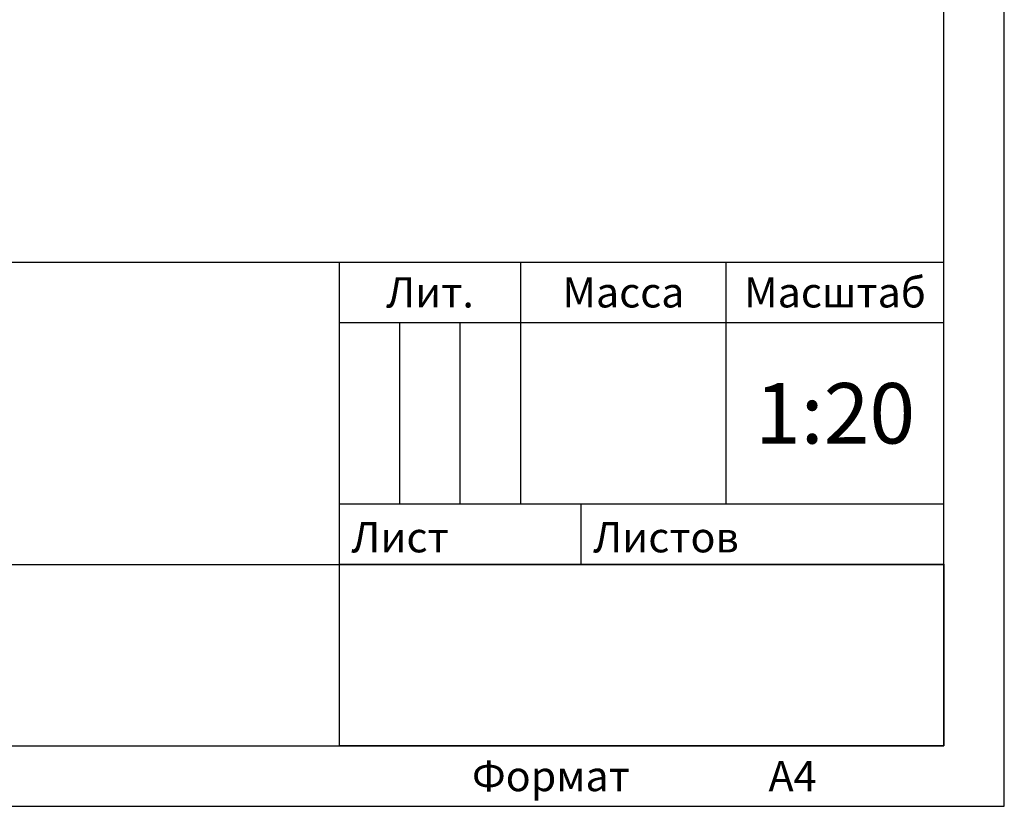
# Model space of a CAD drawing. Units: millimetres. Extents: x 1154 to 7094, y 1233 to 5433.
# Drawn here: x 5465 to 7094, y 1233 to 2534 of the extents above; entities that cross this region are included whole.
import ezdxf
from ezdxf.enums import TextEntityAlignment as Align

# ---------------------------------------------------------------- set-up
doc = ezdxf.new("R2010")
doc.units = ezdxf.units.MM
for name, color, linetype, lineweight in [('0.25-STAMP', 10, 'Continuous', 25), ('0.25-TEXT', 10, 'Continuous', 25), ('0.3-STAMP', 7, 'Continuous', 30)]:
    doc.layers.add(name, color=color, linetype=linetype, lineweight=lineweight)
doc.styles.add('GOST-2.304_Type-B', font='txt')
picture_1 = doc.add_image_def('image1.png', size_in_pixel=(1528, 459))

msp = doc.modelspace()

# ---------------------------------------------------------------- linework, layer by layer
at = {"layer": '0.25-STAMP', "color": 0}
for p, q in [((6094.15, 1732.762), (6094.15, 2032.762)), ((6194.15, 1732.762), (6194.15, 2032.762))]:
    msp.add_line(p, q, dxfattribs=at)
msp.add_lwpolyline([(1154.15, 1232.761), (7094.15, 1232.761), (7094.15, 5432.761), (1154.15, 5432.761), (1154.15, 1232.761)], dxfattribs=at)
at = {"layer": '0.3-STAMP', "color": 0}
for p, q in [((6994.15, 1332.762), (6994.15, 2432.762)), ((4594.15, 2132.762), (6994.15, 2132.762)), ((5994.15, 1332.762), (5994.15, 2132.762)), ((6294.15, 1732.762), (6294.15, 2132.762)), ((6634.15, 1732.762), (6634.15, 2132.762)), ((5994.15, 2032.762), (6994.15, 2032.762)), ((5994.15, 1732.762), (6994.15, 1732.762)), ((6394.15, 1632.762), (6394.15, 1732.762)), ((4594.15, 1632.762), (6994.15, 1632.762)), ((3294.15, 1332.762), (6994.15, 1332.762))]:
    msp.add_line(p, q, dxfattribs=at)
msp.add_lwpolyline([(1554.15, 1332.761), (6994.15, 1332.761), (6994.15, 5332.761), (1554.15, 5332.761), (1554.15, 1332.761)], dxfattribs=at)

# ---------------------------------------------------------------- texts
at = {"layer": '0.25-TEXT', "color": 0, "lineweight": 25, "style": 'GOST-2.304_Type-B'}
for s, height, p in [('Лит.', 50, (6144.15, 2082.762)), ('Масса', 50, (6464.15, 2082.762)), ('Масштаб', 50, (6814.15, 2082.762)), ('1:20', 100, (6814.15, 1882.762))]:
    msp.add_text(s, height=height, dxfattribs=at).set_placement(p, align=Align.MIDDLE_CENTER)
for s, p in [('Лист', (6014.15, 1652.762)), ('Листов', (6414.15, 1652.762)), ('A4', (6704.15, 1257.761))]:
    msp.add_text(s, height=50, dxfattribs=at).set_placement(p)
msp.add_text('Формат', height=50, dxfattribs=at).set_placement((6344.15, 1257.761), align=Align.CENTER)

# ---------------------------------------------------------------- referenced raster images: frames only (the image files are external)
image = msp.add_image(picture_1, insert=(5994.15, 1332.762), size_in_units=(1000, 300.393), rotation=-0.000023)
image.dxf.flags = 7

doc.saveas('drawing.dxf')
